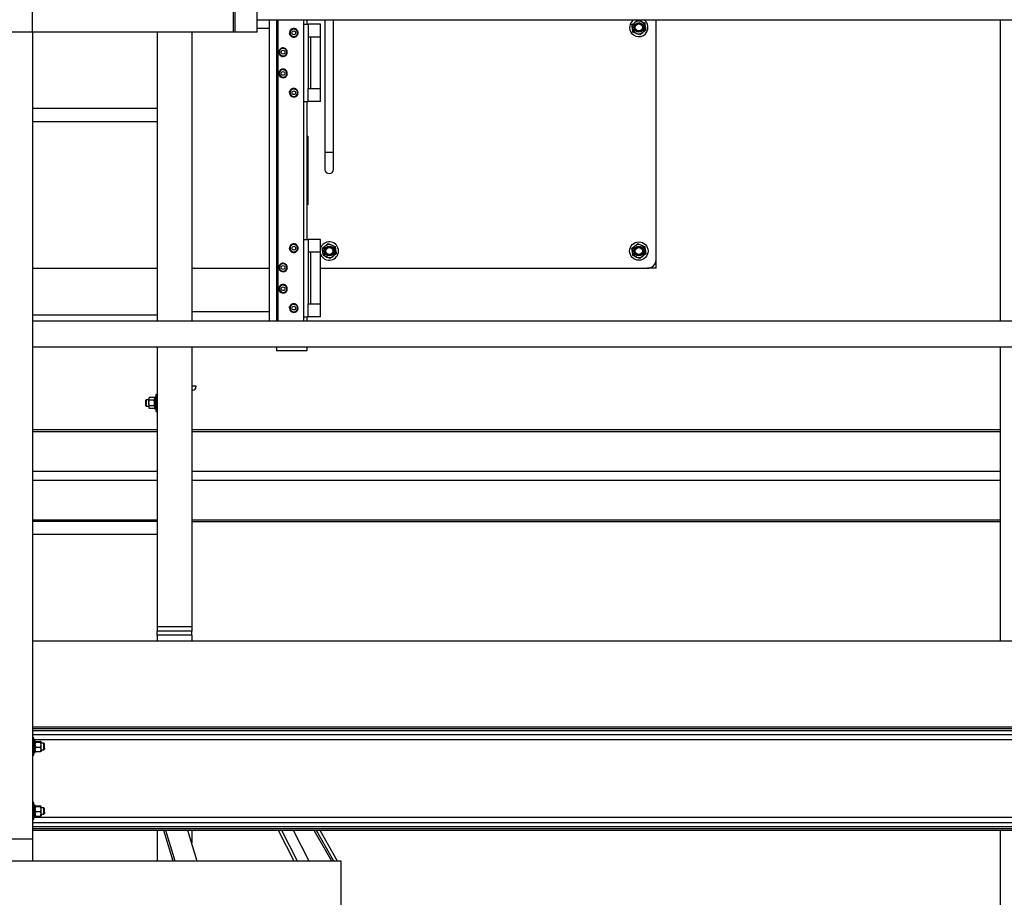
# Model space of a CAD drawing. Units: inches. Extents: x -38 to 2722, y 0 to 1774.
# Drawn here: x 677 to 734, y 279 to 330 of the extents above; entities that cross this region are included whole.
import ezdxf

# ---------------------------------------------------------------- set-up
doc = ezdxf.new("R2010")
doc.units = ezdxf.units.IN
doc.header["$LTSCALE"] = 96
doc.header["$MEASUREMENT"] = 0
doc.layers.add('GREEN', color=2, linetype='Continuous')

# ---------------------------------------------------------------- blocks, each defined once
blk = doc.blocks.new('40K-01')
for p, q in [((-1342.529, 356.473), (-1342.529, 348.785)), ((-1342.029, 348.785), (-1342.029, 356.473)), ((-1323.279, 342.535), (-1323.279, 356.473)), ((-1303.279, 356.473), (-1303.279, 338.973)), ((-1342.529, 348.785), (-1342.529, 347.785)), ((-1342.529, 348.785), (-1342.029, 348.785)), ((-1342.029, 347.785), (-1342.029, 348.785)), ((-1323.279, 342.035), (-1323.279, 342.535)), ((-1359.529, 342.035), (-1352.279, 342.035)), ((-1350.279, 342.035), (-1345.779, 342.035)), ((-1342.788, 342.035), (-1323.779, 342.035)), ((-1323.279, 342.035), (-1323.779, 342.035)), ((-1303.279, 337.473), (-1303.279, 320.348)), ((-1352.279, 332.646), (-1359.529, 332.646)), ((-1303.279, 332.646), (-1350.279, 332.646)), ((-1359.529, 332.536), (-1352.279, 332.536)), ((-1350.279, 332.536), (-1303.279, 332.536)), ((-1359.529, 330.238), (-1352.279, 330.238)), ((-1350.279, 330.238), (-1303.279, 330.238)), ((-1359.529, 329.708), (-1352.279, 329.708)), ((-1350.279, 329.708), (-1303.279, 329.708)), ((-1359.529, 327.41), (-1352.279, 327.41)), ((-1350.279, 327.41), (-1303.279, 327.41)), ((-1350.279, 327.3), (-1303.279, 327.3)), ((-1303.279, 309.348), (-1303.279, 262.535))]:
    blk.add_line(p, q)
for centre, radius in [((-1324.279, 356.035), 0.281), ((-1324.279, 356.035), 0.281), ((-1324.279, 356.035), 0.25), ((-1324.279, 356.035), 0.204), ((-1324.279, 343.035), 0.535), ((-1342.279, 343.035), 0.281), ((-1342.279, 343.035), 0.281), ((-1342.279, 343.035), 0.25), ((-1342.279, 343.035), 0.204), ((-1324.279, 343.035), 0.281), ((-1324.279, 343.035), 0.281), ((-1324.279, 343.035), 0.25), ((-1324.279, 343.035), 0.204)]:
    blk.add_circle(centre, radius)
for centre, radius, start, end in [((-1324.279, 356.035), 0.535, 125.1391, 217.5517), ((-1324.279, 356.035), 0.535, 217.5517, 54.8609), ((-1324.279, 356.035), 0.375, 127.5517, 187.5517), ((-1324.279, 356.035), 0.375, 67.5517, 127.5517), ((-1324.279, 356.035), 0.375, 7.5517, 67.5517), ((-1324.279, 356.035), 0.375, 187.5517, 247.5517), ((-1324.279, 356.035), 0.375, 247.5517, 307.5517), ((-1324.279, 356.035), 0.375, 307.5517, 7.5517), ((-1342.279, 347.785), 0.25, 180, 0), ((-1342.279, 343.035), 0.535, 217.5517, 161.9774), ((-1342.279, 343.035), 0.375, 127.5517, 187.5517), ((-1342.279, 343.035), 0.375, 187.5517, 247.5517), ((-1342.279, 343.035), 0.375, 67.5517, 127.5517), ((-1342.279, 343.035), 0.375, 7.5517, 67.5517), ((-1342.279, 343.035), 0.375, 307.5517, 7.5517), ((-1324.279, 343.035), 0.375, 127.5517, 187.5517), ((-1324.279, 343.035), 0.375, 187.5517, 247.5517), ((-1324.279, 343.035), 0.375, 67.5517, 127.5517), ((-1324.279, 343.035), 0.375, 7.5517, 67.5517), ((-1324.279, 343.035), 0.375, 307.5517, 7.5517), ((-1342.279, 343.035), 0.535, 198.0226, 217.5517), ((-1342.279, 343.035), 0.375, 247.5517, 307.5517), ((-1324.279, 343.035), 0.375, 247.5517, 307.5517), ((-1323.779, 342.535), 0.5, 270, 0)]:
    blk.add_arc(centre, radius, start, end)
for points, knots in [([(-1324.679, 356.201), (-1324.657, 356.218), (-1324.6, 356.262), (-1324.542, 356.306), (-1324.508, 356.333)], [0, 0, 0, 0, 0.4016686, 1, 1, 1, 1]), ([(-1324.651, 355.986), (-1324.655, 356.019), (-1324.665, 356.092), (-1324.674, 356.163), (-1324.679, 356.201)], [0, 0, 0, 0, 0.461731, 1, 1, 1, 1]), ([(-1324.508, 356.333), (-1324.465, 356.366), (-1324.407, 356.41), (-1324.35, 356.453), (-1324.336, 356.465)], [0, 0, 0, 0, 0.745, 1, 1, 1, 1]), ([(-1324.336, 356.465), (-1324.303, 356.451), (-1324.237, 356.424), (-1324.17, 356.396), (-1324.136, 356.382)], [0, 0, 0, 0, 0.496968, 1, 1, 1, 1]), ([(-1324.136, 356.382), (-1324.105, 356.369), (-1324.037, 356.341), (-1323.971, 356.314), (-1323.936, 356.299)], [0, 0, 0, 0, 0.461766, 1, 1, 1, 1]), ([(-1323.936, 356.299), (-1323.931, 356.264), (-1323.922, 356.193), (-1323.912, 356.121), (-1323.907, 356.085)], [0, 0, 0, 0, 0.496943, 1, 1, 1, 1]), ([(-1324.622, 355.771), (-1324.627, 355.807), (-1324.636, 355.877), (-1324.646, 355.95), (-1324.651, 355.986)], [0, 0, 0, 0, 0.496942, 1, 1, 1, 1]), ([(-1324.422, 355.689), (-1324.453, 355.702), (-1324.521, 355.729), (-1324.587, 355.757), (-1324.622, 355.771)], [0, 0, 0, 0, 0.461766, 1, 1, 1, 1]), ([(-1324.222, 355.606), (-1324.255, 355.62), (-1324.321, 355.647), (-1324.388, 355.675), (-1324.422, 355.689)], [0, 0, 0, 0, 0.4969728, 1, 1, 1, 1]), ([(-1324.051, 355.738), (-1324.085, 355.711), (-1324.143, 355.667), (-1324.2, 355.623), (-1324.222, 355.606)], [0, 0, 0, 0, 0.598285, 1, 1, 1, 1]), ([(-1323.879, 355.87), (-1323.893, 355.859), (-1323.95, 355.816), (-1324.008, 355.771), (-1324.051, 355.738)], [0, 0, 0, 0, 0.25494, 1, 1, 1, 1]), ([(-1323.907, 356.085), (-1323.903, 356.051), (-1323.893, 355.979), (-1323.884, 355.908), (-1323.879, 355.87)], [0, 0, 0, 0, 0.461733, 1, 1, 1, 1]), ([(-1342.679, 343.201), (-1342.657, 343.218), (-1342.6, 343.262), (-1342.542, 343.306), (-1342.508, 343.333)], [0, 0, 0, 0, 0.4016686, 1, 1, 1, 1]), ([(-1342.651, 342.986), (-1342.655, 343.019), (-1342.665, 343.092), (-1342.674, 343.163), (-1342.679, 343.201)], [0, 0, 0, 0, 0.461816, 1, 1, 1, 1]), ([(-1342.622, 342.771), (-1342.627, 342.807), (-1342.636, 342.877), (-1342.646, 342.95), (-1342.651, 342.986)], [0, 0, 0, 0, 0.4970281, 1, 1, 1, 1]), ([(-1342.508, 343.333), (-1342.465, 343.366), (-1342.407, 343.41), (-1342.35, 343.453), (-1342.336, 343.465)], [0, 0, 0, 0, 0.745, 1, 1, 1, 1]), ([(-1342.336, 343.465), (-1342.303, 343.451), (-1342.237, 343.424), (-1342.17, 343.396), (-1342.136, 343.382)], [0, 0, 0, 0, 0.496973, 1, 1, 1, 1]), ([(-1342.136, 343.382), (-1342.105, 343.369), (-1342.037, 343.341), (-1341.971, 343.314), (-1341.936, 343.299)], [0, 0, 0, 0, 0.461762, 1, 1, 1, 1]), ([(-1341.936, 343.299), (-1341.931, 343.264), (-1341.922, 343.193), (-1341.912, 343.121), (-1341.907, 343.085)], [0, 0, 0, 0, 0.496986, 1, 1, 1, 1]), ([(-1341.907, 343.085), (-1341.903, 343.051), (-1341.893, 342.979), (-1341.884, 342.908), (-1341.879, 342.87)], [0, 0, 0, 0, 0.461816, 1, 1, 1, 1]), ([(-1324.679, 343.201), (-1324.657, 343.218), (-1324.6, 343.262), (-1324.542, 343.306), (-1324.508, 343.333)], [0, 0, 0, 0, 0.4016686, 1, 1, 1, 1]), ([(-1324.651, 342.986), (-1324.655, 343.019), (-1324.665, 343.092), (-1324.674, 343.163), (-1324.679, 343.201)], [0, 0, 0, 0, 0.461816, 1, 1, 1, 1]), ([(-1324.622, 342.771), (-1324.627, 342.807), (-1324.636, 342.877), (-1324.646, 342.95), (-1324.651, 342.986)], [0, 0, 0, 0, 0.497026, 1, 1, 1, 1]), ([(-1324.508, 343.333), (-1324.465, 343.366), (-1324.407, 343.41), (-1324.35, 343.453), (-1324.336, 343.465)], [0, 0, 0, 0, 0.745, 1, 1, 1, 1]), ([(-1324.336, 343.465), (-1324.303, 343.451), (-1324.237, 343.424), (-1324.17, 343.396), (-1324.136, 343.382)], [0, 0, 0, 0, 0.496968, 1, 1, 1, 1]), ([(-1324.136, 343.382), (-1324.105, 343.369), (-1324.037, 343.341), (-1323.971, 343.314), (-1323.936, 343.299)], [0, 0, 0, 0, 0.461766, 1, 1, 1, 1]), ([(-1323.936, 343.299), (-1323.931, 343.264), (-1323.922, 343.193), (-1323.912, 343.121), (-1323.907, 343.085)], [0, 0, 0, 0, 0.496985, 1, 1, 1, 1]), ([(-1323.907, 343.085), (-1323.903, 343.051), (-1323.893, 342.979), (-1323.884, 342.908), (-1323.879, 342.87)], [0, 0, 0, 0, 0.4618171, 1, 1, 1, 1]), ([(-1342.422, 342.689), (-1342.453, 342.702), (-1342.521, 342.729), (-1342.587, 342.757), (-1342.622, 342.771)], [0, 0, 0, 0, 0.461777, 1, 1, 1, 1]), ([(-1342.222, 342.606), (-1342.255, 342.62), (-1342.321, 342.647), (-1342.388, 342.675), (-1342.422, 342.689)], [0, 0, 0, 0, 0.49694, 1, 1, 1, 1]), ([(-1342.051, 342.738), (-1342.085, 342.711), (-1342.143, 342.667), (-1342.2, 342.623), (-1342.222, 342.606)], [0, 0, 0, 0, 0.5983314, 1, 1, 1, 1]), ([(-1341.879, 342.87), (-1341.893, 342.859), (-1341.95, 342.816), (-1342.008, 342.771), (-1342.051, 342.738)], [0, 0, 0, 0, 0.255, 1, 1, 1, 1]), ([(-1324.422, 342.689), (-1324.453, 342.702), (-1324.521, 342.729), (-1324.587, 342.757), (-1324.622, 342.771)], [0, 0, 0, 0, 0.461781, 1, 1, 1, 1]), ([(-1324.222, 342.606), (-1324.255, 342.62), (-1324.321, 342.647), (-1324.388, 342.675), (-1324.422, 342.689)], [0, 0, 0, 0, 0.49694, 1, 1, 1, 1]), ([(-1324.051, 342.738), (-1324.085, 342.711), (-1324.143, 342.667), (-1324.2, 342.623), (-1324.222, 342.606)], [0, 0, 0, 0, 0.598336, 1, 1, 1, 1]), ([(-1323.879, 342.87), (-1323.893, 342.859), (-1323.95, 342.816), (-1324.008, 342.771), (-1324.051, 342.738)], [0, 0, 0, 0, 0.254991, 1, 1, 1, 1])]:
    blk.add_open_spline(points, degree=3, knots=knots)
at = {"layer": 'GREEN'}
for p, q in [((-1359.529, 355.753), (-1359.529, 358.753)), ((-1347.847, 355.753), (-1347.847, 358.738)), ((-1347.748, 355.753), (-1347.748, 358.753)), ((-1346.471, 355.753), (-1346.471, 358.753)), ((-1346.471, 356.473), (-1265.749, 356.473)), ((-1345.779, 356.473), (-1345.779, 338.973)), ((-1345.342, 356.473), (-1345.342, 356.231)), ((-1345.342, 356.231), (-1345.279, 356.231)), ((-1345.342, 356.231), (-1345.342, 351.731)), ((-1345.279, 356.473), (-1343.779, 356.473)), ((-1345.279, 356.473), (-1345.279, 338.973)), ((-1343.779, 356.473), (-1343.779, 338.973)), ((-1343.779, 356.231), (-1343.498, 356.231)), ((-1343.592, 356.473), (-1343.592, 356.231)), ((-1343.498, 356.231), (-1343.498, 355.481)), ((-1342.788, 356.231), (-1343.498, 356.231)), ((-1342.788, 355.481), (-1342.788, 356.231)), ((-1359.529, 355.753), (-1361.029, 355.753)), ((-1347.847, 355.753), (-1359.529, 355.753)), ((-1359.529, 355.753), (-1359.529, 308.848)), ((-1352.279, 355.753), (-1352.279, 338.973)), ((-1350.279, 355.753), (-1350.279, 338.973)), ((-1347.748, 355.753), (-1347.847, 355.753)), ((-1346.471, 355.753), (-1347.748, 355.753)), ((-1346.471, 356.003), (-1345.779, 356.003)), ((-1344.56, 355.74), (-1344.589, 355.742)), ((-1344.566, 355.705), (-1344.589, 355.703)), ((-1344.578, 355.646), (-1344.589, 355.703)), ((-1344.54, 355.88), (-1344.422, 355.926)), ((-1344.378, 355.473), (-1344.478, 355.551)), ((-1344.305, 355.973), (-1344.206, 355.895)), ((-1344.143, 355.566), (-1344.261, 355.519)), ((-1343.498, 355.481), (-1343.498, 352.481)), ((-1343.371, 355.481), (-1343.498, 355.481)), ((-1343.371, 355.481), (-1343.371, 352.481)), ((-1342.788, 355.481), (-1343.371, 355.481)), ((-1342.788, 352.481), (-1342.788, 355.481)), ((-1345.214, 354.617), (-1345.21, 354.648)), ((-1345.198, 354.616), (-1345.214, 354.617)), ((-1345.188, 354.58), (-1345.214, 354.578)), ((-1345.21, 354.665), (-1345.121, 354.754)), ((-1345.031, 354.842), (-1344.909, 354.809)), ((-1344.903, 354.353), (-1345.025, 354.387)), ((-1344.723, 354.531), (-1344.813, 354.442)), ((-1345.214, 353.383), (-1345.21, 353.414)), ((-1345.198, 353.382), (-1345.214, 353.383)), ((-1345.188, 353.346), (-1345.214, 353.344)), ((-1345.21, 353.431), (-1345.121, 353.52)), ((-1345.031, 353.608), (-1344.909, 353.575)), ((-1344.723, 353.297), (-1344.813, 353.208)), ((-1344.903, 353.119), (-1345.025, 353.153)), ((-1344.589, 352.258), (-1344.585, 352.289)), ((-1344.573, 352.257), (-1344.589, 352.258)), ((-1344.563, 352.221), (-1344.589, 352.219)), ((-1344.585, 352.306), (-1344.496, 352.395)), ((-1344.406, 352.483), (-1344.284, 352.45)), ((-1344.098, 352.172), (-1344.188, 352.083)), ((-1343.498, 352.481), (-1343.371, 352.481)), ((-1343.498, 351.731), (-1343.498, 352.481)), ((-1343.371, 352.481), (-1342.788, 352.481)), ((-1342.788, 351.731), (-1342.788, 352.481)), ((-1345.342, 351.731), (-1345.342, 343.715)), ((-1345.342, 351.731), (-1345.279, 351.731)), ((-1344.278, 351.994), (-1344.4, 352.028)), ((-1343.779, 351.731), (-1343.498, 351.731)), ((-1343.592, 351.731), (-1343.592, 343.715)), ((-1342.788, 351.731), (-1343.498, 351.731)), ((-1352.279, 351.316), (-1359.529, 351.316)), ((-1359.529, 350.566), (-1352.279, 350.566)), ((-1343.529, 349.723), (-1343.592, 349.723)), ((-1343.529, 349.723), (-1343.529, 345.723)), ((-1343.529, 345.723), (-1343.592, 345.723)), ((-1345.342, 343.715), (-1345.342, 339.215)), ((-1345.342, 343.715), (-1345.279, 343.715)), ((-1343.779, 343.715), (-1343.498, 343.715)), ((-1343.498, 343.715), (-1343.498, 342.965)), ((-1342.788, 343.715), (-1343.498, 343.715)), ((-1342.788, 342.965), (-1342.788, 343.715)), ((-1344.56, 343.22), (-1344.589, 343.222)), ((-1344.566, 343.185), (-1344.589, 343.183)), ((-1344.578, 343.125), (-1344.589, 343.183)), ((-1344.54, 343.36), (-1344.422, 343.406)), ((-1344.378, 342.953), (-1344.478, 343.031)), ((-1344.305, 343.453), (-1344.206, 343.375)), ((-1344.143, 343.046), (-1344.261, 342.999)), ((-1343.498, 342.965), (-1343.498, 339.965)), ((-1343.371, 342.965), (-1343.498, 342.965)), ((-1343.371, 342.965), (-1343.371, 339.965)), ((-1342.788, 342.965), (-1343.371, 342.965)), ((-1342.788, 339.965), (-1342.788, 342.965)), ((-1345.214, 342.097), (-1345.21, 342.128)), ((-1345.198, 342.096), (-1345.214, 342.097)), ((-1345.188, 342.06), (-1345.214, 342.058)), ((-1345.21, 342.145), (-1345.121, 342.234)), ((-1345.031, 342.322), (-1344.909, 342.289)), ((-1344.903, 341.833), (-1345.025, 341.867)), ((-1344.723, 342.011), (-1344.813, 341.922)), ((-1345.214, 340.863), (-1345.21, 340.894)), ((-1345.198, 340.862), (-1345.214, 340.863)), ((-1345.188, 340.826), (-1345.214, 340.824)), ((-1345.21, 340.911), (-1345.121, 341)), ((-1345.031, 341.088), (-1344.909, 341.055)), ((-1344.723, 340.777), (-1344.813, 340.688)), ((-1344.903, 340.599), (-1345.025, 340.633)), ((-1345.779, 339.503), (-1350.279, 339.503)), ((-1344.589, 339.738), (-1344.585, 339.769)), ((-1344.573, 339.737), (-1344.589, 339.738)), ((-1344.563, 339.701), (-1344.589, 339.699)), ((-1344.585, 339.786), (-1344.496, 339.875)), ((-1344.406, 339.963), (-1344.284, 339.93)), ((-1344.278, 339.474), (-1344.4, 339.508)), ((-1344.098, 339.652), (-1344.188, 339.563)), ((-1343.498, 339.965), (-1343.371, 339.965)), ((-1343.498, 339.215), (-1343.498, 339.965)), ((-1343.371, 339.965), (-1342.788, 339.965)), ((-1342.788, 339.215), (-1342.788, 339.965)), ((-1352.279, 339.316), (-1359.529, 339.316)), ((-1359.529, 338.973), (-1359.529, 337.473)), ((-1359.529, 338.973), (-1280.154, 338.973)), ((-1345.342, 339.215), (-1345.342, 338.973)), ((-1345.342, 339.215), (-1345.279, 339.215)), ((-1345.279, 338.973), (-1343.779, 338.973)), ((-1343.779, 339.215), (-1343.498, 339.215)), ((-1343.592, 339.215), (-1343.592, 338.973)), ((-1342.788, 339.215), (-1343.498, 339.215)), ((-1359.529, 337.473), (-1280.154, 337.473)), ((-1352.279, 337.473), (-1352.279, 321.191)), ((-1350.279, 337.473), (-1350.279, 321.191)), ((-1345.342, 337.473), (-1345.342, 337.223)), ((-1343.592, 337.223), (-1345.342, 337.223)), ((-1343.592, 337.473), (-1343.592, 337.223)), ((-1350.279, 335.201), (-1350.029, 335.201)), ((-1350.216, 334.951), (-1350.279, 334.951)), ((-1350.029, 335.201), (-1350.029, 335.139)), ((-1352.929, 334.389), (-1352.966, 334.352)), ((-1352.966, 334.352), (-1352.966, 334.051)), ((-1352.773, 334.389), (-1352.929, 334.389)), ((-1352.929, 334.389), (-1352.929, 334.014)), ((-1352.736, 334.526), (-1352.773, 334.482)), ((-1352.773, 334.482), (-1352.773, 334.445)), ((-1352.773, 334.201), (-1352.773, 334.445)), ((-1352.474, 334.526), (-1352.736, 334.526)), ((-1352.474, 334.364), (-1352.736, 334.364)), ((-1352.436, 334.482), (-1352.474, 334.526)), ((-1352.342, 334.543), (-1352.436, 334.543)), ((-1352.436, 334.543), (-1352.436, 333.86)), ((-1352.279, 334.701), (-1352.342, 334.701)), ((-1352.342, 333.701), (-1352.342, 334.701)), ((-1352.966, 334.051), (-1352.929, 334.014)), ((-1352.929, 334.014), (-1352.773, 334.014)), ((-1352.773, 334.201), (-1352.773, 333.958)), ((-1352.773, 333.958), (-1352.773, 333.92)), ((-1352.773, 333.92), (-1352.736, 333.877)), ((-1352.474, 334.039), (-1352.736, 334.039)), ((-1352.474, 333.877), (-1352.736, 333.877)), ((-1352.474, 333.877), (-1352.436, 333.92)), ((-1352.436, 333.86), (-1352.342, 333.86)), ((-1352.342, 333.701), (-1352.279, 333.701)), ((-1352.279, 327.316), (-1359.529, 327.316)), ((-1359.529, 326.566), (-1352.279, 326.566)), ((-1352.279, 321.191), (-1352.279, 320.941)), ((-1350.279, 321.191), (-1352.279, 321.191)), ((-1350.279, 321.191), (-1350.279, 320.941)), ((-1350.279, 320.941), (-1352.279, 320.941)), ((-1352.279, 320.691), (-1352.279, 320.941)), ((-1350.279, 320.691), (-1352.279, 320.691)), ((-1352.279, 320.691), (-1352.279, 320.348)), ((-1350.279, 320.691), (-1350.279, 320.941)), ((-1350.279, 320.691), (-1350.279, 320.348)), ((-1280.154, 320.348), (-1359.529, 320.348)), ((-1280.404, 315.348), (-1359.529, 315.348)), ((-1280.404, 315.25), (-1359.529, 315.25)), ((-1280.404, 315.131), (-1359.529, 315.131)), ((-1280.404, 314.903), (-1359.529, 314.903)), ((-1359.466, 314.723), (-1359.529, 314.723)), ((-1359.466, 313.819), (-1359.466, 314.723)), ((-1280.467, 314.607), (-1359.466, 314.607)), ((-1359.372, 314.564), (-1359.466, 314.564)), ((-1359.372, 314.045), (-1359.372, 314.564)), ((-1359.335, 314.519), (-1359.073, 314.519)), ((-1359.335, 314.486), (-1359.073, 314.486)), ((-1359.035, 314.338), (-1359.035, 314.502)), ((-1358.879, 314.41), (-1359.035, 314.41)), ((-1359.035, 314.058), (-1359.035, 314.338)), ((-1358.842, 314.373), (-1358.879, 314.41)), ((-1358.879, 314.113), (-1358.879, 314.41)), ((-1358.842, 314.135), (-1358.842, 314.373)), ((-1359.466, 314.045), (-1359.372, 314.045)), ((-1359.466, 314.001), (-1359.372, 314.001)), ((-1359.466, 313.881), (-1359.372, 313.881)), ((-1359.466, 313.723), (-1359.466, 313.819)), ((-1359.372, 314.041), (-1359.372, 314.001)), ((-1359.372, 313.881), (-1359.372, 314.001)), ((-1359.335, 314.189), (-1359.073, 314.189)), ((-1359.335, 313.927), (-1359.073, 313.927)), ((-1359.035, 314.058), (-1359.035, 313.942)), ((-1359.035, 314.035), (-1358.879, 314.035)), ((-1358.879, 314.035), (-1358.879, 314.113)), ((-1358.879, 314.035), (-1358.842, 314.073)), ((-1358.842, 314.135), (-1358.842, 314.073)), ((-1359.529, 313.723), (-1359.466, 313.723)), ((-1359.466, 310.973), (-1359.529, 310.973)), ((-1359.466, 310.069), (-1359.466, 310.973)), ((-1359.372, 310.814), (-1359.466, 310.814)), ((-1359.372, 310.295), (-1359.372, 310.814)), ((-1359.335, 310.769), (-1359.073, 310.769)), ((-1359.335, 310.736), (-1359.073, 310.736)), ((-1359.335, 310.439), (-1359.073, 310.439)), ((-1359.035, 310.588), (-1359.035, 310.752)), ((-1358.879, 310.66), (-1359.035, 310.66)), ((-1359.035, 310.308), (-1359.035, 310.588)), ((-1359.035, 310.308), (-1359.035, 310.192)), ((-1358.842, 310.623), (-1358.879, 310.66)), ((-1358.879, 310.363), (-1358.879, 310.66)), ((-1358.879, 310.285), (-1358.879, 310.363)), ((-1358.879, 310.285), (-1358.842, 310.323)), ((-1358.842, 310.385), (-1358.842, 310.623)), ((-1358.842, 310.385), (-1358.842, 310.323)), ((-1359.529, 309.973), (-1359.466, 309.973)), ((-1280.404, 309.792), (-1359.529, 309.792)), ((-1359.466, 310.295), (-1359.372, 310.295)), ((-1359.466, 310.251), (-1359.372, 310.251)), ((-1359.466, 310.131), (-1359.372, 310.131)), ((-1280.467, 310.088), (-1359.466, 310.088)), ((-1359.466, 309.973), (-1359.466, 310.069)), ((-1359.372, 310.291), (-1359.372, 310.251)), ((-1359.372, 310.131), (-1359.372, 310.251)), ((-1359.335, 310.177), (-1359.073, 310.177)), ((-1359.035, 310.285), (-1358.879, 310.285)), ((-1280.404, 309.564), (-1359.529, 309.564)), ((-1280.404, 309.446), (-1359.529, 309.446)), ((-1280.404, 309.348), (-1359.529, 309.348)), ((-1352.279, 309.348), (-1352.279, 307.566)), ((-1351.351, 307.566), (-1351.889, 309.348)), ((-1351.238, 307.566), (-1351.776, 309.348)), ((-1349.96, 307.566), (-1350.497, 309.348)), ((-1350.279, 309.348), (-1350.279, 308.624)), ((-1344.313, 307.566), (-1345.229, 309.348)), ((-1344.12, 307.566), (-1345.036, 309.348)), ((-1343.441, 307.566), (-1344.358, 309.348)), ((-1342.132, 307.566), (-1343.152, 309.348)), ((-1342.01, 307.566), (-1343.03, 309.348)), ((-1341.794, 307.566), (-1342.815, 309.348)), ((-1361.029, 308.848), (-1359.529, 308.848)), ((-1359.529, 308.848), (-1359.529, 307.566)), ((-1341.592, 307.566), (-1378.967, 307.566)), ((-1341.592, 304.566), (-1341.592, 307.566))]:
    blk.add_line(p, q, dxfattribs=at)
for centre in [(-1344.342, 355.723), (-1344.967, 354.598), (-1344.967, 353.364), (-1344.342, 352.239), (-1344.342, 343.203), (-1344.967, 342.078), (-1344.967, 340.844), (-1344.342, 339.719)]:
    blk.add_circle(centre, 0.108, dxfattribs=at)
for centre, radius, start, end in [((-1344.342, 355.723), 0.249, 145.3372, 175.5), ((-1344.342, 355.723), 0.249, 205.5288, 261.7731), ((-1344.342, 355.723), 0.219, 171.6574, 231.6574), ((-1344.342, 355.723), 0.219, 111.6574, 171.6574), ((-1344.342, 355.723), 0.249, 83.5108, 137.8272), ((-1344.342, 355.723), 0.219, 231.6574, 291.6574), ((-1344.342, 355.723), 0.219, 51.6574, 111.6574), ((-1344.342, 355.723), 0.249, 265.0249, 317.5928), ((-1344.342, 355.723), 0.249, 25.7219, 78.184), ((-1344.342, 355.723), 0.219, 291.6574, 351.6574), ((-1344.342, 355.723), 0.219, 351.6574, 51.6574), ((-1344.342, 355.723), 0.249, 324.7084, 18.6831), ((-1344.967, 354.598), 0.249, 184.5, 221.0037), ((-1344.967, 354.598), 0.248, 106.4809, 160.7998), ((-1344.967, 354.598), 0.219, 134.632, 194.632), ((-1344.967, 354.598), 0.219, 194.632, 254.632), ((-1344.967, 354.598), 0.249, 228.5015, 285.0727), ((-1344.967, 354.598), 0.219, 74.632, 134.632), ((-1344.967, 354.598), 0.219, 254.632, 314.632), ((-1344.967, 354.598), 0.249, 48.6966, 101.1633), ((-1344.967, 354.598), 0.219, 14.632, 74.632), ((-1344.967, 354.598), 0.248, 288.0048, 340.5673), ((-1344.967, 354.598), 0.219, 314.632, 14.632), ((-1344.967, 354.598), 0.249, 347.6794, 41.654), ((-1344.967, 353.364), 0.249, 184.5, 221.0037), ((-1344.967, 353.364), 0.249, 106.4809, 160.7998), ((-1344.967, 353.364), 0.219, 134.632, 194.632), ((-1344.967, 353.364), 0.219, 194.632, 254.632), ((-1344.967, 353.364), 0.219, 74.632, 134.632), ((-1344.967, 353.364), 0.249, 48.6966, 101.1633), ((-1344.967, 353.364), 0.219, 14.632, 74.632), ((-1344.967, 353.364), 0.248, 288.0048, 340.5673), ((-1344.967, 353.364), 0.219, 314.632, 14.632), ((-1344.967, 353.364), 0.249, 347.6794, 41.654), ((-1344.967, 353.364), 0.248, 228.5015, 285.0727), ((-1344.967, 353.364), 0.219, 254.632, 314.632), ((-1344.342, 352.239), 0.249, 184.5, 221.0037), ((-1344.342, 352.239), 0.249, 106.4809, 160.7998), ((-1344.342, 352.239), 0.219, 134.632, 194.632), ((-1344.342, 352.239), 0.219, 194.632, 254.632), ((-1344.342, 352.239), 0.219, 74.632, 134.632), ((-1344.342, 352.239), 0.249, 48.6966, 101.1633), ((-1344.342, 352.239), 0.219, 14.632, 74.632), ((-1344.342, 352.239), 0.248, 288.0048, 340.5673), ((-1344.342, 352.239), 0.219, 314.632, 14.632), ((-1344.342, 352.239), 0.249, 347.6794, 41.654), ((-1344.342, 352.239), 0.248, 228.5015, 285.0727), ((-1344.342, 352.239), 0.219, 254.632, 314.632), ((-1344.342, 343.203), 0.249, 145.3372, 175.5), ((-1344.342, 343.203), 0.248, 204.868, 261.7731), ((-1344.342, 343.203), 0.219, 171.6574, 231.6574), ((-1344.342, 343.203), 0.219, 111.6574, 171.6574), ((-1344.342, 343.203), 0.249, 83.5108, 138.1769), ((-1344.342, 343.203), 0.219, 231.6574, 291.6574), ((-1344.342, 343.203), 0.219, 51.6574, 111.6574), ((-1344.342, 343.203), 0.248, 265.0249, 318.1769), ((-1344.342, 343.203), 0.249, 25.7219, 78.1769), ((-1344.342, 343.203), 0.219, 291.6574, 351.6574), ((-1344.342, 343.203), 0.219, 351.6574, 51.6574), ((-1344.342, 343.203), 0.249, 324.7084, 18.1769), ((-1344.967, 342.078), 0.249, 184.5, 221.0037), ((-1344.967, 342.078), 0.249, 106.4809, 160.7998), ((-1344.967, 342.078), 0.219, 134.632, 194.632), ((-1344.967, 342.078), 0.219, 194.632, 254.632), ((-1344.967, 342.078), 0.249, 228.5015, 283.9459), ((-1344.967, 342.078), 0.219, 74.632, 134.632), ((-1344.967, 342.078), 0.219, 254.632, 314.632), ((-1344.967, 342.078), 0.249, 48.6966, 101.1633), ((-1344.967, 342.078), 0.219, 14.632, 74.632), ((-1344.967, 342.078), 0.249, 288.0048, 340.5673), ((-1344.967, 342.078), 0.219, 314.632, 14.632), ((-1344.967, 342.078), 0.249, 347.6794, 41.654), ((-1344.967, 340.844), 0.249, 184.5, 221.0037), ((-1344.967, 340.844), 0.248, 106.4809, 160.7998), ((-1344.967, 340.844), 0.219, 134.632, 194.632), ((-1344.967, 340.844), 0.219, 194.632, 254.632), ((-1344.967, 340.844), 0.249, 228.5015, 283.9459), ((-1344.967, 340.844), 0.219, 74.632, 134.632), ((-1344.967, 340.844), 0.219, 254.632, 314.632), ((-1344.967, 340.844), 0.249, 48.6966, 101.1633), ((-1344.967, 340.844), 0.219, 14.632, 74.632), ((-1344.967, 340.844), 0.249, 288.0048, 340.5673), ((-1344.967, 340.844), 0.219, 314.632, 14.632), ((-1344.967, 340.844), 0.249, 347.6794, 41.654), ((-1344.342, 339.719), 0.249, 184.5, 221.0037), ((-1344.342, 339.719), 0.249, 106.4809, 160.4098), ((-1344.342, 339.719), 0.219, 134.632, 194.632), ((-1344.342, 339.719), 0.219, 194.632, 254.632), ((-1344.342, 339.719), 0.249, 228.5015, 283.9459), ((-1344.342, 339.719), 0.219, 74.632, 134.632), ((-1344.342, 339.719), 0.219, 254.632, 314.632), ((-1344.342, 339.719), 0.248, 48.6966, 101.1633), ((-1344.342, 339.719), 0.219, 14.632, 74.632), ((-1344.342, 339.719), 0.249, 288.0048, 340.5673), ((-1344.342, 339.719), 0.219, 314.632, 14.632), ((-1344.342, 339.719), 0.248, 347.6794, 41.654), ((-1350.216, 335.139), 0.187, 270, 0)]:
    blk.add_arc(centre, radius, start, end, dxfattribs=at)
for points, knots in [([(-1344.577, 355.629), (-1344.575, 355.64), (-1344.569, 355.681), (-1344.563, 355.723), (-1344.558, 355.755)], [0, 0, 0, 0, 0.2576, 1, 1, 1, 1]), ([(-1344.478, 355.551), (-1344.48, 355.553), (-1344.513, 355.579), (-1344.546, 355.605), (-1344.577, 355.629)], [0, 0, 0, 0, 0.070192, 1, 1, 1, 1]), ([(-1344.558, 355.755), (-1344.557, 355.766), (-1344.55, 355.808), (-1344.544, 355.849), (-1344.54, 355.88)], [0, 0, 0, 0, 0.268693, 1, 1, 1, 1]), ([(-1344.422, 355.926), (-1344.42, 355.927), (-1344.38, 355.943), (-1344.341, 355.959), (-1344.305, 355.973)], [0, 0, 0, 0, 0.070218, 1, 1, 1, 1]), ([(-1344.206, 355.895), (-1344.203, 355.893), (-1344.17, 355.866), (-1344.137, 355.84), (-1344.107, 355.816)], [0, 0, 0, 0, 0.070227, 1, 1, 1, 1]), ([(-1344.143, 355.566), (-1344.142, 355.576), (-1344.136, 355.617), (-1344.13, 355.66), (-1344.125, 355.691)], [0, 0, 0, 0, 0.257559, 1, 1, 1, 1]), ([(-1344.125, 355.691), (-1344.123, 355.702), (-1344.117, 355.745), (-1344.111, 355.786), (-1344.107, 355.816)], [0, 0, 0, 0, 0.268693, 1, 1, 1, 1]), ([(-1344.261, 355.519), (-1344.264, 355.518), (-1344.303, 355.502), (-1344.342, 355.487), (-1344.378, 355.473)], [0, 0, 0, 0, 0.070218, 1, 1, 1, 1]), ([(-1345.179, 354.542), (-1345.181, 354.554), (-1345.192, 354.595), (-1345.203, 354.635), (-1345.21, 354.665)], [0, 0, 0, 0, 0.268551, 1, 1, 1, 1]), ([(-1345.147, 354.42), (-1345.149, 354.43), (-1345.16, 354.47), (-1345.171, 354.512), (-1345.179, 354.542)], [0, 0, 0, 0, 0.257583, 1, 1, 1, 1]), ([(-1345.025, 354.387), (-1345.028, 354.387), (-1345.069, 354.399), (-1345.109, 354.41), (-1345.147, 354.42)], [0, 0, 0, 0, 0.070218, 1, 1, 1, 1]), ([(-1345.121, 354.754), (-1345.118, 354.756), (-1345.088, 354.786), (-1345.058, 354.815), (-1345.031, 354.842)], [0, 0, 0, 0, 0.070268, 1, 1, 1, 1]), ([(-1344.909, 354.809), (-1344.906, 354.808), (-1344.865, 354.797), (-1344.824, 354.786), (-1344.787, 354.775)], [0, 0, 0, 0, 0.070218, 1, 1, 1, 1]), ([(-1344.813, 354.442), (-1344.815, 354.44), (-1344.845, 354.41), (-1344.875, 354.38), (-1344.903, 354.353)], [0, 0, 0, 0, 0.0701664, 1, 1, 1, 1]), ([(-1344.755, 354.653), (-1344.758, 354.664), (-1344.768, 354.706), (-1344.779, 354.746), (-1344.787, 354.775)], [0, 0, 0, 0, 0.268586, 1, 1, 1, 1]), ([(-1344.723, 354.531), (-1344.725, 354.541), (-1344.736, 354.581), (-1344.747, 354.622), (-1344.755, 354.653)], [0, 0, 0, 0, 0.257585, 1, 1, 1, 1]), ([(-1345.179, 353.308), (-1345.181, 353.32), (-1345.192, 353.361), (-1345.203, 353.401), (-1345.21, 353.431)], [0, 0, 0, 0, 0.2685882, 1, 1, 1, 1]), ([(-1345.147, 353.186), (-1345.149, 353.196), (-1345.16, 353.236), (-1345.171, 353.278), (-1345.179, 353.308)], [0, 0, 0, 0, 0.257583, 1, 1, 1, 1]), ([(-1345.121, 353.52), (-1345.118, 353.522), (-1345.088, 353.552), (-1345.058, 353.581), (-1345.031, 353.608)], [0, 0, 0, 0, 0.070165, 1, 1, 1, 1]), ([(-1344.909, 353.575), (-1344.906, 353.574), (-1344.865, 353.563), (-1344.824, 353.552), (-1344.787, 353.541)], [0, 0, 0, 0, 0.070218, 1, 1, 1, 1]), ([(-1344.755, 353.419), (-1344.758, 353.43), (-1344.768, 353.472), (-1344.779, 353.512), (-1344.787, 353.541)], [0, 0, 0, 0, 0.268689, 1, 1, 1, 1]), ([(-1344.723, 353.297), (-1344.725, 353.307), (-1344.736, 353.347), (-1344.747, 353.388), (-1344.755, 353.419)], [0, 0, 0, 0, 0.2574832, 1, 1, 1, 1]), ([(-1345.025, 353.153), (-1345.028, 353.153), (-1345.069, 353.165), (-1345.109, 353.176), (-1345.147, 353.186)], [0, 0, 0, 0, 0.070218, 1, 1, 1, 1]), ([(-1344.813, 353.208), (-1344.815, 353.206), (-1344.845, 353.176), (-1344.875, 353.146), (-1344.903, 353.119)], [0, 0, 0, 0, 0.070269, 1, 1, 1, 1]), ([(-1344.554, 352.183), (-1344.556, 352.195), (-1344.567, 352.236), (-1344.578, 352.276), (-1344.585, 352.306)], [0, 0, 0, 0, 0.268689, 1, 1, 1, 1]), ([(-1344.522, 352.061), (-1344.524, 352.071), (-1344.535, 352.111), (-1344.546, 352.153), (-1344.554, 352.183)], [0, 0, 0, 0, 0.257621, 1, 1, 1, 1]), ([(-1344.496, 352.395), (-1344.493, 352.397), (-1344.463, 352.427), (-1344.433, 352.456), (-1344.406, 352.483)], [0, 0, 0, 0, 0.070165, 1, 1, 1, 1]), ([(-1344.284, 352.45), (-1344.281, 352.449), (-1344.24, 352.438), (-1344.199, 352.427), (-1344.162, 352.416)], [0, 0, 0, 0, 0.070218, 1, 1, 1, 1]), ([(-1344.13, 352.294), (-1344.133, 352.305), (-1344.143, 352.347), (-1344.154, 352.387), (-1344.162, 352.416)], [0, 0, 0, 0, 0.268689, 1, 1, 1, 1]), ([(-1344.098, 352.172), (-1344.1, 352.182), (-1344.111, 352.222), (-1344.122, 352.263), (-1344.13, 352.294)], [0, 0, 0, 0, 0.257576, 1, 1, 1, 1]), ([(-1344.4, 352.028), (-1344.403, 352.028), (-1344.444, 352.04), (-1344.484, 352.051), (-1344.522, 352.061)], [0, 0, 0, 0, 0.070183, 1, 1, 1, 1]), ([(-1344.188, 352.083), (-1344.19, 352.081), (-1344.22, 352.051), (-1344.25, 352.021), (-1344.278, 351.994)], [0, 0, 0, 0, 0.070268, 1, 1, 1, 1]), ([(-1344.577, 343.109), (-1344.575, 343.12), (-1344.569, 343.161), (-1344.563, 343.203), (-1344.558, 343.235)], [0, 0, 0, 0, 0.257563, 1, 1, 1, 1]), ([(-1344.478, 343.031), (-1344.48, 343.033), (-1344.513, 343.059), (-1344.546, 343.085), (-1344.577, 343.109)], [0, 0, 0, 0, 0.070199, 1, 1, 1, 1]), ([(-1344.558, 343.235), (-1344.557, 343.246), (-1344.55, 343.288), (-1344.544, 343.329), (-1344.54, 343.36)], [0, 0, 0, 0, 0.268693, 1, 1, 1, 1]), ([(-1344.422, 343.406), (-1344.42, 343.407), (-1344.38, 343.423), (-1344.341, 343.439), (-1344.305, 343.453)], [0, 0, 0, 0, 0.070222, 1, 1, 1, 1]), ([(-1344.261, 342.999), (-1344.264, 342.998), (-1344.303, 342.982), (-1344.342, 342.967), (-1344.378, 342.953)], [0, 0, 0, 0, 0.070218, 1, 1, 1, 1]), ([(-1344.206, 343.375), (-1344.203, 343.373), (-1344.17, 343.346), (-1344.137, 343.32), (-1344.107, 343.296)], [0, 0, 0, 0, 0.070227, 1, 1, 1, 1]), ([(-1344.143, 343.046), (-1344.142, 343.056), (-1344.136, 343.097), (-1344.13, 343.14), (-1344.125, 343.171)], [0, 0, 0, 0, 0.257559, 1, 1, 1, 1]), ([(-1344.125, 343.171), (-1344.123, 343.182), (-1344.117, 343.225), (-1344.111, 343.266), (-1344.107, 343.296)], [0, 0, 0, 0, 0.268693, 1, 1, 1, 1]), ([(-1345.179, 342.022), (-1345.181, 342.034), (-1345.192, 342.075), (-1345.203, 342.115), (-1345.21, 342.145)], [0, 0, 0, 0, 0.2685882, 1, 1, 1, 1]), ([(-1345.147, 341.9), (-1345.149, 341.91), (-1345.16, 341.95), (-1345.171, 341.992), (-1345.179, 342.022)], [0, 0, 0, 0, 0.257583, 1, 1, 1, 1]), ([(-1345.025, 341.867), (-1345.028, 341.867), (-1345.069, 341.879), (-1345.109, 341.89), (-1345.147, 341.9)], [0, 0, 0, 0, 0.070218, 1, 1, 1, 1]), ([(-1345.121, 342.234), (-1345.118, 342.236), (-1345.088, 342.266), (-1345.058, 342.295), (-1345.031, 342.322)], [0, 0, 0, 0, 0.070268, 1, 1, 1, 1]), ([(-1344.909, 342.289), (-1344.906, 342.288), (-1344.865, 342.277), (-1344.824, 342.266), (-1344.787, 342.255)], [0, 0, 0, 0, 0.070218, 1, 1, 1, 1]), ([(-1344.813, 341.922), (-1344.815, 341.92), (-1344.845, 341.89), (-1344.875, 341.86), (-1344.903, 341.833)], [0, 0, 0, 0, 0.0701664, 1, 1, 1, 1]), ([(-1344.755, 342.133), (-1344.758, 342.144), (-1344.768, 342.186), (-1344.779, 342.226), (-1344.787, 342.255)], [0, 0, 0, 0, 0.268689, 1, 1, 1, 1]), ([(-1344.723, 342.011), (-1344.725, 342.021), (-1344.736, 342.061), (-1344.747, 342.102), (-1344.755, 342.133)], [0, 0, 0, 0, 0.2574832, 1, 1, 1, 1]), ([(-1345.179, 340.788), (-1345.181, 340.8), (-1345.192, 340.841), (-1345.203, 340.881), (-1345.21, 340.911)], [0, 0, 0, 0, 0.268692, 1, 1, 1, 1]), ([(-1345.147, 340.666), (-1345.149, 340.676), (-1345.16, 340.716), (-1345.171, 340.758), (-1345.179, 340.788)], [0, 0, 0, 0, 0.257619, 1, 1, 1, 1]), ([(-1345.025, 340.633), (-1345.028, 340.633), (-1345.069, 340.645), (-1345.109, 340.656), (-1345.147, 340.666)], [0, 0, 0, 0, 0.070218, 1, 1, 1, 1]), ([(-1345.121, 341), (-1345.118, 341.002), (-1345.088, 341.032), (-1345.058, 341.061), (-1345.031, 341.088)], [0, 0, 0, 0, 0.070165, 1, 1, 1, 1]), ([(-1344.909, 341.055), (-1344.906, 341.054), (-1344.865, 341.043), (-1344.824, 341.032), (-1344.787, 341.021)], [0, 0, 0, 0, 0.070218, 1, 1, 1, 1]), ([(-1344.813, 340.688), (-1344.815, 340.686), (-1344.845, 340.656), (-1344.875, 340.626), (-1344.903, 340.599)], [0, 0, 0, 0, 0.070269, 1, 1, 1, 1]), ([(-1344.755, 340.899), (-1344.758, 340.91), (-1344.768, 340.952), (-1344.779, 340.992), (-1344.787, 341.021)], [0, 0, 0, 0, 0.268689, 1, 1, 1, 1]), ([(-1344.723, 340.777), (-1344.725, 340.787), (-1344.736, 340.827), (-1344.747, 340.868), (-1344.755, 340.899)], [0, 0, 0, 0, 0.257585, 1, 1, 1, 1]), ([(-1344.554, 339.663), (-1344.556, 339.675), (-1344.567, 339.716), (-1344.578, 339.756), (-1344.585, 339.786)], [0, 0, 0, 0, 0.268689, 1, 1, 1, 1]), ([(-1344.522, 339.541), (-1344.524, 339.551), (-1344.535, 339.591), (-1344.546, 339.633), (-1344.554, 339.663)], [0, 0, 0, 0, 0.2574832, 1, 1, 1, 1]), ([(-1344.4, 339.508), (-1344.403, 339.508), (-1344.444, 339.52), (-1344.484, 339.531), (-1344.522, 339.541)], [0, 0, 0, 0, 0.070183, 1, 1, 1, 1]), ([(-1344.496, 339.875), (-1344.493, 339.877), (-1344.463, 339.907), (-1344.433, 339.936), (-1344.406, 339.963)], [0, 0, 0, 0, 0.070165, 1, 1, 1, 1]), ([(-1344.284, 339.93), (-1344.281, 339.929), (-1344.24, 339.918), (-1344.199, 339.907), (-1344.162, 339.896)], [0, 0, 0, 0, 0.070218, 1, 1, 1, 1]), ([(-1344.188, 339.563), (-1344.19, 339.561), (-1344.22, 339.531), (-1344.25, 339.501), (-1344.278, 339.474)], [0, 0, 0, 0, 0.070268, 1, 1, 1, 1]), ([(-1344.13, 339.774), (-1344.133, 339.785), (-1344.143, 339.827), (-1344.154, 339.867), (-1344.162, 339.896)], [0, 0, 0, 0, 0.268689, 1, 1, 1, 1]), ([(-1344.098, 339.652), (-1344.1, 339.662), (-1344.111, 339.702), (-1344.122, 339.743), (-1344.13, 339.774)], [0, 0, 0, 0, 0.257576, 1, 1, 1, 1]), ([(-1352.736, 334.526), (-1352.745, 334.513), (-1352.766, 334.488), (-1352.773, 334.46), (-1352.773, 334.445), (-1352.773, 334.445)], [0, 0, 0, 0, 0.483978, 0.985632, 1, 1, 1, 1]), ([(-1352.773, 334.445), (-1352.772, 334.433), (-1352.769, 334.41), (-1352.752, 334.384), (-1352.739, 334.368), (-1352.736, 334.364)], [0, 0, 0, 0, 0.40575, 0.826104, 1, 1, 1, 1]), ([(-1352.773, 334.201), (-1352.773, 334.205), (-1352.773, 334.25), (-1352.76, 334.306), (-1352.74, 334.354), (-1352.736, 334.364)], [0, 0, 0, 0, 0.0660469, 0.8129173, 1, 1, 1, 1]), ([(-1352.474, 334.526), (-1352.464, 334.513), (-1352.444, 334.488), (-1352.436, 334.46), (-1352.436, 334.445), (-1352.436, 334.445)], [0, 0, 0, 0, 0.483977, 0.985632, 1, 1, 1, 1]), ([(-1352.436, 334.445), (-1352.438, 334.433), (-1352.44, 334.41), (-1352.457, 334.384), (-1352.47, 334.368), (-1352.474, 334.364)], [0, 0, 0, 0, 0.405744, 0.826094, 1, 1, 1, 1]), ([(-1352.436, 334.201), (-1352.436, 334.205), (-1352.437, 334.25), (-1352.45, 334.306), (-1352.47, 334.354), (-1352.474, 334.364)], [0, 0, 0, 0, 0.0660469, 0.8129173, 1, 1, 1, 1]), ([(-1352.736, 334.039), (-1352.741, 334.053), (-1352.763, 334.104), (-1352.769, 334.16), (-1352.773, 334.201)], [0, 0, 0, 0, 0.266207, 1, 1, 1, 1]), ([(-1352.736, 334.039), (-1352.745, 334.027), (-1352.766, 334.001), (-1352.773, 333.973), (-1352.773, 333.958), (-1352.773, 333.958)], [0, 0, 0, 0, 0.483978, 0.985575, 1, 1, 1, 1]), ([(-1352.773, 333.958), (-1352.772, 333.947), (-1352.769, 333.924), (-1352.752, 333.897), (-1352.739, 333.881), (-1352.736, 333.877)], [0, 0, 0, 0, 0.405716, 0.826146, 1, 1, 1, 1]), ([(-1352.474, 334.039), (-1352.468, 334.053), (-1352.446, 334.104), (-1352.44, 334.16), (-1352.436, 334.201)], [0, 0, 0, 0, 0.266207, 1, 1, 1, 1]), ([(-1352.474, 334.039), (-1352.464, 334.027), (-1352.444, 334.001), (-1352.436, 333.973), (-1352.436, 333.958), (-1352.436, 333.958)], [0, 0, 0, 0, 0.483976, 0.985576, 1, 1, 1, 1]), ([(-1352.436, 333.958), (-1352.438, 333.947), (-1352.44, 333.924), (-1352.457, 333.897), (-1352.47, 333.881), (-1352.474, 333.877)], [0, 0, 0, 0, 0.40571, 0.826137, 1, 1, 1, 1]), ([(-1359.372, 314.502), (-1359.371, 314.505), (-1359.368, 314.509), (-1359.351, 314.515), (-1359.338, 314.518), (-1359.335, 314.519)], [0, 0, 0, 0, 0.40569, 0.826147, 1, 1, 1, 1]), ([(-1359.335, 314.486), (-1359.344, 314.488), (-1359.365, 314.493), (-1359.372, 314.499), (-1359.372, 314.502), (-1359.372, 314.502)], [0, 0, 0, 0, 0.48397, 0.985684, 1, 1, 1, 1]), ([(-1359.372, 314.338), (-1359.371, 314.358), (-1359.368, 314.4), (-1359.351, 314.449), (-1359.338, 314.477), (-1359.335, 314.486)], [0, 0, 0, 0, 0.405692, 0.826043, 1, 1, 1, 1]), ([(-1359.335, 314.189), (-1359.344, 314.212), (-1359.365, 314.259), (-1359.372, 314.311), (-1359.372, 314.337), (-1359.372, 314.338)], [0, 0, 0, 0, 0.484073, 0.985644, 1, 1, 1, 1]), ([(-1359.035, 314.502), (-1359.037, 314.505), (-1359.039, 314.509), (-1359.056, 314.515), (-1359.069, 314.518), (-1359.073, 314.519)], [0, 0, 0, 0, 0.405695, 0.826156, 1, 1, 1, 1]), ([(-1359.073, 314.486), (-1359.063, 314.488), (-1359.043, 314.493), (-1359.035, 314.499), (-1359.035, 314.502), (-1359.035, 314.502)], [0, 0, 0, 0, 0.483972, 0.985684, 1, 1, 1, 1]), ([(-1359.035, 314.338), (-1359.037, 314.358), (-1359.039, 314.4), (-1359.056, 314.449), (-1359.069, 314.477), (-1359.073, 314.486)], [0, 0, 0, 0, 0.405696, 0.826052, 1, 1, 1, 1]), ([(-1359.073, 314.189), (-1359.063, 314.212), (-1359.043, 314.259), (-1359.035, 314.311), (-1359.035, 314.337), (-1359.035, 314.338)], [0, 0, 0, 0, 0.484075, 0.985644, 1, 1, 1, 1]), ([(-1359.372, 314.058), (-1359.372, 314.061), (-1359.372, 314.098), (-1359.359, 314.143), (-1359.339, 314.182), (-1359.335, 314.189)], [0, 0, 0, 0, 0.066123, 0.812922, 1, 1, 1, 1]), ([(-1359.335, 313.927), (-1359.34, 313.938), (-1359.362, 313.979), (-1359.368, 314.025), (-1359.372, 314.058)], [0, 0, 0, 0, 0.266127, 1, 1, 1, 1]), ([(-1359.372, 313.943), (-1359.371, 313.941), (-1359.368, 313.936), (-1359.351, 313.931), (-1359.338, 313.928), (-1359.335, 313.927)], [0, 0, 0, 0, 0.4058, 0.826148, 1, 1, 1, 1]), ([(-1359.035, 314.058), (-1359.035, 314.061), (-1359.036, 314.098), (-1359.049, 314.143), (-1359.069, 314.182), (-1359.073, 314.189)], [0, 0, 0, 0, 0.066123, 0.812921, 1, 1, 1, 1]), ([(-1359.073, 313.927), (-1359.067, 313.938), (-1359.045, 313.979), (-1359.039, 314.025), (-1359.035, 314.058)], [0, 0, 0, 0, 0.266128, 1, 1, 1, 1]), ([(-1359.035, 313.943), (-1359.037, 313.941), (-1359.039, 313.936), (-1359.056, 313.931), (-1359.069, 313.928), (-1359.073, 313.927)], [0, 0, 0, 0, 0.405804, 0.826156, 1, 1, 1, 1]), ([(-1359.372, 310.752), (-1359.371, 310.755), (-1359.368, 310.759), (-1359.351, 310.765), (-1359.338, 310.768), (-1359.335, 310.769)], [0, 0, 0, 0, 0.405686, 0.826138, 1, 1, 1, 1]), ([(-1359.335, 310.736), (-1359.344, 310.738), (-1359.365, 310.743), (-1359.372, 310.749), (-1359.372, 310.752), (-1359.372, 310.752)], [0, 0, 0, 0, 0.48397, 0.985684, 1, 1, 1, 1]), ([(-1359.372, 310.588), (-1359.371, 310.608), (-1359.368, 310.65), (-1359.351, 310.699), (-1359.338, 310.727), (-1359.335, 310.736)], [0, 0, 0, 0, 0.405692, 0.826043, 1, 1, 1, 1]), ([(-1359.335, 310.439), (-1359.344, 310.462), (-1359.365, 310.509), (-1359.372, 310.561), (-1359.372, 310.587), (-1359.372, 310.588)], [0, 0, 0, 0, 0.484023, 0.985642, 1, 1, 1, 1]), ([(-1359.372, 310.308), (-1359.372, 310.311), (-1359.372, 310.348), (-1359.359, 310.393), (-1359.339, 310.432), (-1359.335, 310.439)], [0, 0, 0, 0, 0.0660322, 0.812836, 1, 1, 1, 1]), ([(-1359.335, 310.177), (-1359.34, 310.188), (-1359.362, 310.229), (-1359.368, 310.275), (-1359.372, 310.308)], [0, 0, 0, 0, 0.266189, 1, 1, 1, 1]), ([(-1359.035, 310.752), (-1359.037, 310.755), (-1359.039, 310.759), (-1359.056, 310.765), (-1359.069, 310.768), (-1359.073, 310.769)], [0, 0, 0, 0, 0.40569, 0.826147, 1, 1, 1, 1]), ([(-1359.073, 310.736), (-1359.063, 310.738), (-1359.043, 310.743), (-1359.035, 310.749), (-1359.035, 310.752), (-1359.035, 310.752)], [0, 0, 0, 0, 0.483972, 0.985684, 1, 1, 1, 1]), ([(-1359.035, 310.588), (-1359.037, 310.608), (-1359.039, 310.65), (-1359.056, 310.699), (-1359.069, 310.727), (-1359.073, 310.736)], [0, 0, 0, 0, 0.405696, 0.826052, 1, 1, 1, 1]), ([(-1359.073, 310.439), (-1359.063, 310.462), (-1359.043, 310.509), (-1359.035, 310.561), (-1359.035, 310.587), (-1359.035, 310.588)], [0, 0, 0, 0, 0.484025, 0.985642, 1, 1, 1, 1]), ([(-1359.035, 310.308), (-1359.035, 310.311), (-1359.036, 310.348), (-1359.049, 310.393), (-1359.069, 310.432), (-1359.073, 310.439)], [0, 0, 0, 0, 0.066033, 0.812835, 1, 1, 1, 1]), ([(-1359.073, 310.177), (-1359.067, 310.188), (-1359.045, 310.229), (-1359.039, 310.275), (-1359.035, 310.308)], [0, 0, 0, 0, 0.266191, 1, 1, 1, 1]), ([(-1359.372, 310.193), (-1359.371, 310.191), (-1359.368, 310.186), (-1359.351, 310.181), (-1359.338, 310.178), (-1359.335, 310.177)], [0, 0, 0, 0, 0.4058, 0.826137, 1, 1, 1, 1]), ([(-1359.035, 310.193), (-1359.037, 310.191), (-1359.039, 310.186), (-1359.056, 310.181), (-1359.069, 310.178), (-1359.073, 310.177)], [0, 0, 0, 0, 0.405804, 0.826146, 1, 1, 1, 1])]:
    blk.add_open_spline(points, degree=3, knots=knots, dxfattribs=at)

msp = doc.modelspace()

# ---------------------------------------------------------------- block references
msp.add_blockref('40K-01', (2037.029, -26.91))

doc.saveas('drawing.dxf')
